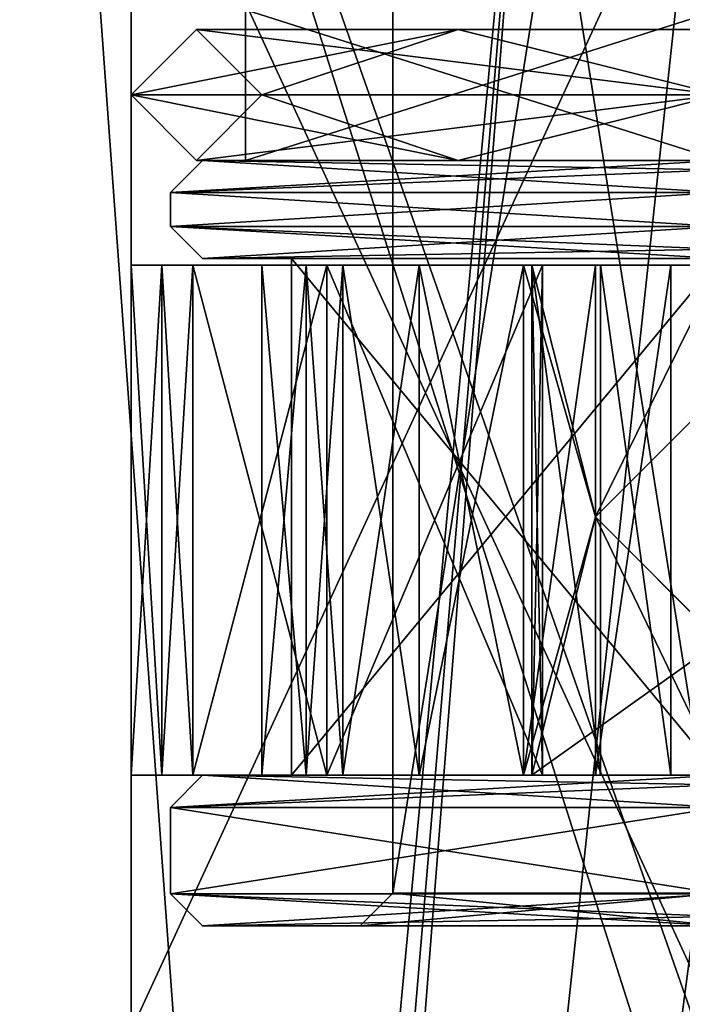
# Model space of a CAD drawing. Units: millimetres. Extents: x -90 to 75, y -716 to 386.
# Drawn here: x -11 to -1, y 163 to 178 of the extents above; entities that cross this region are included whole.
import ezdxf

# ---------------------------------------------------------------- set-up
doc = ezdxf.new("R2010")
doc.units = ezdxf.units.MM
doc.header["$LTSCALE"] = 41.718519
for name, color, linetype in [('5039', 7, 'CONTINUOUS'), ('5041', 7, 'CONTINUOUS'), ('5073', 7, 'CONTINUOUS'), ('5077', 7, 'CONTINUOUS'), ('6205', 7, 'CONTINUOUS'), ('6206', 7, 'CONTINUOUS'), ('6207', 7, 'CONTINUOUS'), ('6208', 7, 'CONTINUOUS'), ('6423', 7, 'CONTINUOUS'), ('6424', 7, 'CONTINUOUS'), ('6425', 7, 'CONTINUOUS'), ('6426', 7, 'CONTINUOUS'), ('6427', 7, 'CONTINUOUS'), ('6429', 7, 'CONTINUOUS'), ('6430', 7, 'CONTINUOUS'), ('6431', 7, 'CONTINUOUS'), ('6432', 7, 'CONTINUOUS'), ('6434', 7, 'CONTINUOUS'), ('6435', 7, 'CONTINUOUS'), ('6439', 7, 'CONTINUOUS'), ('6440', 7, 'CONTINUOUS'), ('6441', 7, 'CONTINUOUS'), ('6448', 7, 'CONTINUOUS'), ('6449', 7, 'CONTINUOUS'), ('6450', 7, 'CONTINUOUS'), ('6451', 7, 'CONTINUOUS'), ('6453', 7, 'CONTINUOUS'), ('6454', 7, 'CONTINUOUS'), ('806', 7, 'CONTINUOUS'), ('815', 7, 'CONTINUOUS'), ('816', 7, 'CONTINUOUS'), ('824', 7, 'CONTINUOUS'), ('825', 7, 'CONTINUOUS'), ('826', 7, 'CONTINUOUS'), ('827', 7, 'CONTINUOUS'), ('828', 7, 'CONTINUOUS'), ('835', 7, 'CONTINUOUS'), ('836', 7, 'CONTINUOUS'), ('838', 7, 'CONTINUOUS'), ('840', 7, 'CONTINUOUS'), ('842', 7, 'CONTINUOUS')]:
    doc.layers.add(name, color=color, linetype=linetype)

msp = doc.modelspace()

# ---------------------------------------------------------------- linework, layer by layer
at = {"layer": '5039', "linetype": 'CONTINUOUS'}
for points in [[(-20.85, 159.85), (-20.85, 191.76), (-10.425, 191.76, -18.057), (-20.85, 159.85)], [(-13.281, 151.649, -16.073), (-20.85, 159.85), (-10.425, 191.76, -18.057), (-13.281, 151.649, -16.073)], [(-6.85, 142.494, -19.693), (-13.281, 151.649, -16.073), (-10.425, 191.76, -18.057), (-6.85, 142.494, -19.693)], [(-2.6, 187.5, -20.687), (-6.85, 142.494, -19.693), (-10.425, 191.76, -18.057), (-2.6, 187.5, -20.687)], [(2.6, 187.5, -20.687), (-10.426, 88, -18.056), (0, 184.9, -20.85), (2.6, 187.5, -20.687)], [(-10.426, 88, -18.056), (2.6, 187.5, -20.687), (6.85, 142.494, -19.693), (-10.426, 88, -18.056)], [(0, 184.9, -20.85), (-10.426, 88, -18.056), (-2.6, 187.5, -20.687), (0, 184.9, -20.85)], [(-2.6, 187.5, -20.687), (-10.426, 88, -18.056), (-6.85, 137.506, -19.693), (-2.6, 187.5, -20.687)], [(-6.85, 142.494, -19.693), (-2.6, 187.5, -20.687), (-6.85, 137.506, -19.693), (-6.85, 142.494, -19.693)]]:
    msp.add_3dface(points, dxfattribs=at)
at = {"layer": '5041', "linetype": 'CONTINUOUS'}
for points in [[(-20.85, 191.76), (-13.235, 151.597, 16.11), (-10.425, 191.76, 18.057), (-20.85, 191.76)], [(-13.235, 151.597, 16.11), (-6.85, 142.494, 19.693), (-10.425, 191.76, 18.057), (-13.235, 151.597, 16.11)], [(6.85, 137.506, 19.693), (6.85, 142.494, 19.693), (-10.425, 191.76, 18.057), (6.85, 137.506, 19.693)], [(-10.425, 191.76, 18.057), (6.85, 142.494, 19.693), (10.425, 191.76, 18.057), (-10.425, 191.76, 18.057)], [(-6.85, 142.494, 19.693), (6.85, 137.506, 19.693), (-10.425, 191.76, 18.057), (-6.85, 142.494, 19.693)]]:
    msp.add_3dface(points, dxfattribs=at)
at = {"layer": '5073', "linetype": 'CONTINUOUS'}
for points in [[(-9, 163), (0, 163, -9), (-9, 182.5), (-9, 163)], [(-9, 182.5), (0, 163, -9), (0, 182.5, -9), (-9, 182.5)]]:
    msp.add_3dface(points, dxfattribs=at)
at = {"layer": '5077', "linetype": 'CONTINUOUS'}
for points in [[(-9, 163), (-9, 182.5), (0, 182.5, 9), (-9, 163)], [(0, 163, 9), (-9, 163), (0, 182.5, 9), (0, 163, 9)]]:
    msp.add_3dface(points, dxfattribs=at)
at = {"layer": '6205', "linetype": 'CONTINUOUS'}
for points in [[(-8, 176.3), (-4, 176.3, 6.928), (-9, 177.3), (-8, 176.3)], [(-9, 177.3), (-4, 176.3, 6.928), (0, 177.3, 9), (-9, 177.3)], [(-4, 176.3, 6.928), (-8, 176.3), (0, 177.3, 7), (-4, 176.3, 6.928)], [(0, 177.3, 7), (-8, 176.3), (-7, 177.3), (0, 177.3, 7)], [(-4, 176.3, 6.928), (4, 176.3, 6.928), (0, 177.3, 9), (-4, 176.3, 6.928)], [(4, 176.3, 6.928), (-4, 176.3, 6.928), (0, 177.3, 7), (4, 176.3, 6.928)]]:
    msp.add_3dface(points, dxfattribs=at)
at = {"layer": '6206', "linetype": 'CONTINUOUS'}
for points in [[(-9, 177.3), (0, 177.3, 9), (-8, 178.3), (-9, 177.3)], [(0, 177.3, 9), (-4, 178.3, 6.928), (-8, 178.3), (0, 177.3, 9)], [(-4, 178.3, 6.928), (-7, 177.3), (-8, 178.3), (-4, 178.3, 6.928)], [(0, 177.3, 7), (-7, 177.3), (-4, 178.3, 6.928), (0, 177.3, 7)], [(0, 177.3, 9), (4, 178.3, 6.928), (-4, 178.3, 6.928), (0, 177.3, 9)], [(4, 178.3, 6.928), (0, 177.3, 7), (-4, 178.3, 6.928), (4, 178.3, 6.928)]]:
    msp.add_3dface(points, dxfattribs=at)
at = {"layer": '6207', "linetype": 'CONTINUOUS'}
for points in [[(-8, 176.3), (-9, 177.3), (0, 177.3, -9), (-8, 176.3)], [(-7, 177.3), (-8, 176.3), (-4, 176.3, -6.928), (-7, 177.3)], [(-8, 176.3), (0, 177.3, -9), (-4, 176.3, -6.928), (-8, 176.3)], [(-7, 177.3), (-4, 176.3, -6.928), (0, 177.3, -7), (-7, 177.3)], [(-4, 176.3, -6.928), (0, 177.3, -9), (4, 176.3, -6.928), (-4, 176.3, -6.928)], [(-4, 176.3, -6.928), (4, 176.3, -6.928), (0, 177.3, -7), (-4, 176.3, -6.928)]]:
    msp.add_3dface(points, dxfattribs=at)
at = {"layer": '6208', "linetype": 'CONTINUOUS'}
for points in [[(-9, 177.3), (-8, 178.3), (-4, 178.3, -6.928), (-9, 177.3)], [(0, 177.3, -9), (-9, 177.3), (-4, 178.3, -6.928), (0, 177.3, -9)], [(-8, 178.3), (-7, 177.3), (0, 177.3, -7), (-8, 178.3)], [(-8, 178.3), (0, 177.3, -7), (-4, 178.3, -6.928), (-8, 178.3)], [(0, 177.3, -9), (-4, 178.3, -6.928), (4, 178.3, -6.928), (0, 177.3, -9)], [(-4, 178.3, -6.928), (0, 177.3, -7), (4, 178.3, -6.928), (-4, 178.3, -6.928)]]:
    msp.add_3dface(points, dxfattribs=at)
at = {"layer": '6423', "color": 3, "linetype": 'CONTINUOUS'}
for points in [[(-9, 174.7, 0), (-8.529, 174.7, 2.872), (-8.529, 174.7, -2.872), (-9, 174.7, 0)], [(-8.529, 174.7, 2.872), (-8.055, 174.7, 2.713), (-8.529, 174.7, -2.872), (-8.529, 174.7, 2.872)], [(-8.529, 174.7, -2.872), (-8.055, 174.7, 2.713), (-8.055, 174.7, -2.713), (-8.529, 174.7, -2.872)], [(-8.055, 174.7, 2.713), (-6.01, 174.7, 6.01), (-8.055, 174.7, -2.713), (-8.055, 174.7, 2.713)], [(-8.055, 174.7, -2.713), (-6.01, 174.7, 6.01), (-7, 174.7), (-8.055, 174.7, -2.713)], [(-6.01, 174.7, -6.01), (-8.055, 174.7, -2.713), (-6.325, 174.7, -3), (-6.01, 174.7, -6.01)], [(-6.325, 174.7, -3), (-8.055, 174.7, -2.713), (-7, 174.7), (-6.325, 174.7, -3)], [(-7, 174.7), (-6.01, 174.7, 6.01), (-6.325, 174.7, 3), (-7, 174.7)], [(-6.325, 174.7, 3), (-6.01, 174.7, 6.01), (-5.766, 174.7, 3), (-6.325, 174.7, 3)], [(-5.766, 174.7, -3), (-6.01, 174.7, -6.01), (-6.325, 174.7, -3), (-5.766, 174.7, -3)], [(-6.01, 174.7, 6.01), (-2.713, 174.7, 8.055), (-5.766, 174.7, 3), (-6.01, 174.7, 6.01)], [(-2.713, 174.7, -8.055), (-6.01, 174.7, -6.01), (-3, 174.7, -6.325), (-2.713, 174.7, -8.055)], [(-3, 174.7, -6.325), (-6.01, 174.7, -6.01), (-3, 174.7, -5.766), (-3, 174.7, -6.325)], [(-3, 174.7, -5.766), (-6.01, 174.7, -6.01), (-4.596, 174.7, -4.596), (-3, 174.7, -5.766)], [(-4.596, 174.7, -4.596), (-6.01, 174.7, -6.01), (-5.766, 174.7, -3), (-4.596, 174.7, -4.596)], [(-5.766, 174.7, 3), (-2.713, 174.7, 8.055), (-4.596, 174.7, 4.596), (-5.766, 174.7, 3)], [(-4.596, 174.7, 4.596), (-2.713, 174.7, 8.055), (-3, 174.7, 6.325), (-4.596, 174.7, 4.596)], [(-3, 174.7, 5.766), (-4.596, 174.7, 4.596), (-3, 174.7, 6.325), (-3, 174.7, 5.766)], [(-3, 174.7, 6.325), (-2.713, 174.7, 8.055), (-1.901, 174.7, 6.737), (-3, 174.7, 6.325)], [(0, 174.7, -7), (-2.713, 174.7, -8.055), (-3, 174.7, -6.325), (0, 174.7, -7)], [(-2.872, 174.7, 8.529), (-1.824, 174.7, 8.813), (-2.713, 174.7, 8.055), (-2.872, 174.7, 8.529)], [(-2.872, 174.7, -8.529), (-2.713, 174.7, -8.055), (0, 174.7, -7), (-2.872, 174.7, -8.529)], [(0, 174.7, -9), (-2.872, 174.7, -8.529), (0, 174.7, -7), (0, 174.7, -9)], [(-2.713, 174.7, 8.055), (-1.824, 174.7, 8.813), (-1.901, 174.7, 6.737), (-2.713, 174.7, 8.055)], [(-1.824, 174.7, 8.813), (-0.75, 174.7, 8.969), (-1.901, 174.7, 6.737), (-1.824, 174.7, 8.813)], [(-1.901, 174.7, 6.737), (-0.75, 174.7, 8.969), (-0.75, 174.7, 6.96), (-1.901, 174.7, 6.737)]]:
    msp.add_3dface(points, dxfattribs=at)
at = {"layer": '6424', "color": 3, "linetype": 'CONTINUOUS'}
for points in [[(-9, 166.9, 0), (-8.529, 166.9, -2.872), (-8.529, 166.9, 2.872), (-9, 166.9, 0)], [(-8.529, 166.9, -2.872), (-8.055, 166.9, -2.713), (-8.529, 166.9, 2.872), (-8.529, 166.9, -2.872)], [(-8.529, 166.9, 2.872), (-8.055, 166.9, -2.713), (-8.055, 166.9, 2.713), (-8.529, 166.9, 2.872)], [(-7, 166.9), (-6.325, 166.9, 3), (-8.055, 166.9, 2.713), (-7, 166.9)], [(-8.055, 166.9, 2.713), (-6.325, 166.9, 3), (-6.01, 166.9, 6.01), (-8.055, 166.9, 2.713)], [(-6.01, 166.9, -6.01), (-7, 166.9), (-8.055, 166.9, 2.713), (-6.01, 166.9, -6.01)], [(-8.055, 166.9, -2.713), (-6.01, 166.9, -6.01), (-8.055, 166.9, 2.713), (-8.055, 166.9, -2.713)], [(-6.325, 166.9, -3), (-7, 166.9), (-6.01, 166.9, -6.01), (-6.325, 166.9, -3)], [(-6.325, 166.9, 3), (-5.766, 166.9, 3), (-6.01, 166.9, 6.01), (-6.325, 166.9, 3)], [(-5.766, 166.9, -3), (-6.325, 166.9, -3), (-6.01, 166.9, -6.01), (-5.766, 166.9, -3)], [(-3, 166.9, 5.766), (-3, 166.9, 6.325), (-6.01, 166.9, 6.01), (-3, 166.9, 5.766)], [(-6.01, 166.9, 6.01), (-3, 166.9, 6.325), (-2.713, 166.9, 8.055), (-6.01, 166.9, 6.01)], [(-4.596, 166.9, 4.596), (-3, 166.9, 5.766), (-6.01, 166.9, 6.01), (-4.596, 166.9, 4.596)], [(-5.766, 166.9, 3), (-4.596, 166.9, 4.596), (-6.01, 166.9, 6.01), (-5.766, 166.9, 3)], [(-2.713, 166.9, -8.055), (-5.766, 166.9, -3), (-6.01, 166.9, -6.01), (-2.713, 166.9, -8.055)], [(-4.596, 166.9, -4.596), (-5.766, 166.9, -3), (-2.713, 166.9, -8.055), (-4.596, 166.9, -4.596)], [(-3, 166.9, -5.766), (-4.596, 166.9, -4.596), (-3, 166.9, -6.325), (-3, 166.9, -5.766)], [(-3, 166.9, -6.325), (-4.596, 166.9, -4.596), (-2.713, 166.9, -8.055), (-3, 166.9, -6.325)], [(-3, 166.9, 6.325), (-1.901, 166.9, 6.737), (-2.713, 166.9, 8.055), (-3, 166.9, 6.325)], [(0, 166.9, -7), (-3, 166.9, -6.325), (-2.713, 166.9, -8.055), (0, 166.9, -7)], [(-2.713, 166.9, 8.055), (-1.901, 166.9, 6.737), (-2.872, 166.9, 8.529), (-2.713, 166.9, 8.055)], [(-2.872, 166.9, 8.529), (-1.901, 166.9, 6.737), (-1.824, 166.9, 8.813), (-2.872, 166.9, 8.529)], [(-2.872, 166.9, -8.529), (0, 166.9, -9), (-2.713, 166.9, -8.055), (-2.872, 166.9, -8.529)], [(0, 166.9, -9), (0, 166.9, -7), (-2.713, 166.9, -8.055), (0, 166.9, -9)], [(-1.901, 166.9, 6.737), (-0.75, 166.9, 6.96), (-1.824, 166.9, 8.813), (-1.901, 166.9, 6.737)], [(-0.75, 166.9, 6.96), (-0.75, 166.9, 8.969), (-1.824, 166.9, 8.813), (-0.75, 166.9, 6.96)]]:
    msp.add_3dface(points, dxfattribs=at)
at = {"layer": '6425', "color": 3, "linetype": 'CONTINUOUS'}
for points in [[(-8.529, 174.7, 2.872), (-9, 174.7, 0), (-8.529, 166.9, 2.872), (-8.529, 174.7, 2.872)], [(-9, 174.7, 0), (-8.529, 174.7, -2.872), (-9, 166.9, 0), (-9, 174.7, 0)], [(-9, 174.7, 0), (-9, 166.9, 0), (-8.529, 166.9, 2.872), (-9, 174.7, 0)], [(-8.529, 174.7, -2.872), (-8.529, 166.9, -2.872), (-9, 166.9, 0), (-8.529, 174.7, -2.872)], [(-1.824, 174.7, 8.813), (-2.872, 174.7, 8.529), (-1.824, 166.9, 8.813), (-1.824, 174.7, 8.813)], [(-2.872, 174.7, 8.529), (-2.872, 166.9, 8.529), (-1.824, 166.9, 8.813), (-2.872, 174.7, 8.529)], [(-2.872, 174.7, -8.529), (0, 174.7, -9), (-1.9, 170.85, -8.797), (-2.872, 174.7, -8.529)], [(-2.872, 166.9, -8.529), (-2.872, 174.7, -8.529), (-1.9, 170.85, -8.797), (-2.872, 166.9, -8.529)], [(-1.9, 170.85, -8.797), (0, 174.7, -9), (0, 172.75, -9), (-1.9, 170.85, -8.797)], [(-0.75, 174.7, 8.969), (-1.824, 174.7, 8.813), (-0.75, 166.9, 8.969), (-0.75, 174.7, 8.969)], [(-0.75, 166.9, 8.969), (-1.824, 174.7, 8.813), (-1.824, 166.9, 8.813), (-0.75, 166.9, 8.969)], [(0, 168.95, -9), (-2.872, 166.9, -8.529), (-1.9, 170.85, -8.797), (0, 168.95, -9)], [(0, 166.9, -9), (-2.872, 166.9, -8.529), (0, 168.95, -9), (0, 166.9, -9)]]:
    msp.add_3dface(points, dxfattribs=at)
at = {"layer": '6426', "color": 3, "linetype": 'CONTINUOUS'}
for points in [[(-4.596, 174.7, -4.596), (-5.766, 174.7, -3), (-4.596, 166.9, -4.596), (-4.596, 174.7, -4.596)], [(-5.766, 174.7, -3), (-5.766, 166.9, -3), (-4.596, 166.9, -4.596), (-5.766, 174.7, -3)], [(-5.766, 174.7, 3), (-4.596, 174.7, 4.596), (-5.766, 166.9, 3), (-5.766, 174.7, 3)], [(-4.596, 174.7, 4.596), (-4.596, 166.9, 4.596), (-5.766, 166.9, 3), (-4.596, 174.7, 4.596)], [(-3, 174.7, -5.766), (-4.596, 174.7, -4.596), (-3, 166.9, -5.766), (-3, 174.7, -5.766)], [(-4.596, 174.7, -4.596), (-4.596, 166.9, -4.596), (-3, 166.9, -5.766), (-4.596, 174.7, -4.596)], [(-4.596, 174.7, 4.596), (-3, 174.7, 5.766), (-4.596, 166.9, 4.596), (-4.596, 174.7, 4.596)], [(-3, 174.7, 5.766), (-3, 166.9, 5.766), (-4.596, 166.9, 4.596), (-3, 174.7, 5.766)]]:
    msp.add_3dface(points, dxfattribs=at)
at = {"layer": '6427', "color": 3, "linetype": 'CONTINUOUS'}
for points in [[(-3, 174.7, 5.766), (-3, 174.7, 6.325), (-3, 166.9, 6.325), (-3, 174.7, 5.766)], [(-3, 174.7, 5.766), (-3, 166.9, 6.325), (-3, 166.9, 5.766), (-3, 174.7, 5.766)]]:
    msp.add_3dface(points, dxfattribs=at)
at = {"layer": '6429', "color": 3, "linetype": 'CONTINUOUS'}
for points in [[(-3, 174.7, 6.325), (-1.901, 174.7, 6.737), (-3, 166.9, 6.325), (-3, 174.7, 6.325)], [(-1.901, 174.7, 6.737), (-1.901, 166.9, 6.737), (-3, 166.9, 6.325), (-1.901, 174.7, 6.737)], [(-1.901, 174.7, 6.737), (-0.75, 174.7, 6.96), (-1.901, 166.9, 6.737), (-1.901, 174.7, 6.737)], [(-0.75, 174.7, 6.96), (-0.75, 166.9, 6.96), (-1.901, 166.9, 6.737), (-0.75, 174.7, 6.96)]]:
    msp.add_3dface(points, dxfattribs=at)
at = {"layer": '6430', "color": 3, "linetype": 'CONTINUOUS'}
for points in [[(-5.766, 174.7, -3), (-6.325, 174.7, -3), (-6.325, 166.9, -3), (-5.766, 174.7, -3)], [(-5.766, 174.7, -3), (-6.325, 166.9, -3), (-5.766, 166.9, -3), (-5.766, 174.7, -3)]]:
    msp.add_3dface(points, dxfattribs=at)
at = {"layer": '6431', "color": 3, "linetype": 'CONTINUOUS'}
for points in [[(-6.325, 174.7, 3), (-5.766, 174.7, 3), (-5.766, 166.9, 3), (-6.325, 174.7, 3)], [(-6.325, 174.7, 3), (-5.766, 166.9, 3), (-6.325, 166.9, 3), (-6.325, 174.7, 3)]]:
    msp.add_3dface(points, dxfattribs=at)
at = {"layer": '6432', "color": 3, "linetype": 'CONTINUOUS'}
for points in [[(-6.325, 174.7, -3), (-7, 174.7), (-6.325, 166.9, -3), (-6.325, 174.7, -3)], [(-7, 174.7), (-6.325, 174.7, 3), (-7, 166.9), (-7, 174.7)], [(-7, 174.7), (-7, 166.9), (-6.325, 166.9, -3), (-7, 174.7)], [(-6.325, 174.7, 3), (-6.325, 166.9, 3), (-7, 166.9), (-6.325, 174.7, 3)]]:
    msp.add_3dface(points, dxfattribs=at)
at = {"layer": '6434', "color": 3, "linetype": 'CONTINUOUS'}
for points in [[(-3, 174.7, -6.325), (-3, 174.7, -5.766), (-3, 166.9, -5.766), (-3, 174.7, -6.325)], [(-3, 174.7, -6.325), (-3, 166.9, -5.766), (-3, 166.9, -6.325), (-3, 174.7, -6.325)]]:
    msp.add_3dface(points, dxfattribs=at)
at = {"layer": '6435', "color": 3, "linetype": 'CONTINUOUS'}
for points in [[(0, 174.7, -7), (-3, 174.7, -6.325), (-1.9, 170.85, -6.737), (0, 174.7, -7)], [(-3, 174.7, -6.325), (-3, 166.9, -6.325), (-1.9, 170.85, -6.737), (-3, 174.7, -6.325)], [(0.002, 172.75, -7), (0, 174.7, -7), (-1.9, 170.85, -6.737), (0.002, 172.75, -7)], [(-3, 166.9, -6.325), (0, 166.9, -7), (-1.9, 170.85, -6.737), (-3, 166.9, -6.325)], [(-1.9, 170.85, -6.737), (0, 166.9, -7), (-0.003, 168.95, -7), (-1.9, 170.85, -6.737)]]:
    msp.add_3dface(points, dxfattribs=at)
at = {"layer": '6439', "color": 3, "linetype": 'CONTINUOUS'}
for points in [[(-8.529, 174.7, -2.872), (-8.055, 174.7, -2.713), (-8.055, 166.9, -2.713), (-8.529, 174.7, -2.872)], [(-8.529, 174.7, -2.872), (-8.055, 166.9, -2.713), (-8.529, 166.9, -2.872), (-8.529, 174.7, -2.872)]]:
    msp.add_3dface(points, dxfattribs=at)
at = {"layer": '6440', "color": 3, "linetype": 'CONTINUOUS'}
for points in [[(-2.713, 174.7, -8.055), (-2.872, 174.7, -8.529), (-2.872, 166.9, -8.529), (-2.713, 174.7, -8.055)], [(-2.713, 174.7, -8.055), (-2.872, 166.9, -8.529), (-2.713, 166.9, -8.055), (-2.713, 174.7, -8.055)]]:
    msp.add_3dface(points, dxfattribs=at)
at = {"layer": '6441', "color": 3, "linetype": 'CONTINUOUS'}
for points in [[(-8.055, 174.7, -2.713), (-6.01, 174.7, -6.01), (-8.055, 166.9, -2.713), (-8.055, 174.7, -2.713)], [(-6.01, 174.7, -6.01), (-6.01, 166.9, -6.01), (-8.055, 166.9, -2.713), (-6.01, 174.7, -6.01)], [(-6.01, 174.7, -6.01), (-2.713, 174.7, -8.055), (-6.01, 166.9, -6.01), (-6.01, 174.7, -6.01)], [(-2.713, 174.7, -8.055), (-2.713, 166.9, -8.055), (-6.01, 166.9, -6.01), (-2.713, 174.7, -8.055)]]:
    msp.add_3dface(points, dxfattribs=at)
at = {"layer": '6448', "color": 3, "linetype": 'CONTINUOUS'}
for points in [[(-2.872, 174.7, 8.529), (-2.713, 174.7, 8.055), (-2.713, 166.9, 8.055), (-2.872, 174.7, 8.529)], [(-2.872, 174.7, 8.529), (-2.713, 166.9, 8.055), (-2.872, 166.9, 8.529), (-2.872, 174.7, 8.529)]]:
    msp.add_3dface(points, dxfattribs=at)
at = {"layer": '6449', "color": 3, "linetype": 'CONTINUOUS'}
for points in [[(-8.055, 174.7, 2.713), (-8.529, 174.7, 2.872), (-8.529, 166.9, 2.872), (-8.055, 174.7, 2.713)], [(-8.055, 174.7, 2.713), (-8.529, 166.9, 2.872), (-8.055, 166.9, 2.713), (-8.055, 174.7, 2.713)]]:
    msp.add_3dface(points, dxfattribs=at)
at = {"layer": '6450', "color": 3, "linetype": 'CONTINUOUS'}
for points in [[(-6.01, 174.7, 6.01), (-8.055, 174.7, 2.713), (-6.01, 166.9, 6.01), (-6.01, 174.7, 6.01)], [(-8.055, 174.7, 2.713), (-8.055, 166.9, 2.713), (-6.01, 166.9, 6.01), (-8.055, 174.7, 2.713)], [(-2.713, 174.7, 8.055), (-6.01, 174.7, 6.01), (-2.713, 166.9, 8.055), (-2.713, 174.7, 8.055)], [(-6.01, 174.7, 6.01), (-6.01, 166.9, 6.01), (-2.713, 166.9, 8.055), (-6.01, 174.7, 6.01)]]:
    msp.add_3dface(points, dxfattribs=at)
at = {"layer": '6451', "color": 3, "linetype": 'CONTINUOUS'}
for points in [[(-0.75, 174.7, 6.96), (-0.75, 174.7, 8.969), (-0.75, 166.9, 8.969), (-0.75, 174.7, 6.96)], [(-0.75, 174.7, 6.96), (-0.75, 166.9, 8.969), (-0.75, 166.9, 6.96), (-0.75, 174.7, 6.96)]]:
    msp.add_3dface(points, dxfattribs=at)
at = {"layer": '6453', "color": 3, "linetype": 'CONTINUOUS'}
for points in [[(0, 168.95, -9), (-1.9, 170.85, -8.797), (-0.003, 168.95, -7), (0, 168.95, -9)], [(-1.9, 170.85, -8.797), (-1.9, 170.85, -6.737), (-0.003, 168.95, -7), (-1.9, 170.85, -8.797)]]:
    msp.add_3dface(points, dxfattribs=at)
at = {"layer": '6454', "color": 3, "linetype": 'CONTINUOUS'}
for points in [[(-1.9, 170.85, -8.797), (0, 172.75, -9), (-1.9, 170.85, -6.737), (-1.9, 170.85, -8.797)], [(0, 172.75, -9), (0.002, 172.75, -7), (-1.9, 170.85, -6.737), (0, 172.75, -9)]]:
    msp.add_3dface(points, dxfattribs=at)
at = {"layer": '806', "linetype": 'CONTINUOUS'}
for points in [[(-5.5, 164.6, 0), (0, 164.6, 5.5), (-7.91, 164.6, 0), (-5.5, 164.6, 0)], [(0, 164.6, 5.5), (0, 164.6, 7.91), (-7.91, 164.6, 0), (0, 164.6, 5.5)], [(0, 164.6, -7.91), (-5.5, 164.6, 0), (-7.91, 164.6, 0), (0, 164.6, -7.91)], [(0, 164.6, -5.5), (-5.5, 164.6, 0), (0, 164.6, -7.91), (0, 164.6, -5.5)]]:
    msp.add_3dface(points, dxfattribs=at)
at = {"layer": '815', "linetype": 'CONTINUOUS'}
for points in [[(0, 196.6, 5), (0, 165.1, 5), (-5, 165.1, 0), (0, 196.6, 5)], [(0, 196.6, 5), (-5, 165.1, 0), (-5, 196.6, 0), (0, 196.6, 5)], [(0, 165.1, -5), (0, 196.6, -5), (-5, 196.6, 0), (0, 165.1, -5)], [(-5, 165.1, 0), (0, 165.1, -5), (-5, 196.6, 0), (-5, 165.1, 0)]]:
    msp.add_3dface(points, dxfattribs=at)
at = {"layer": '816', "linetype": 'CONTINUOUS'}
for points in [[(0, 175.29, 8.4), (0, 175.81, 8.4), (-8.4, 175.81, 0), (0, 175.29, 8.4)], [(0, 175.29, 8.4), (-8.4, 175.81, 0), (-8.4, 175.29, 0), (0, 175.29, 8.4)], [(0, 175.81, -8.4), (0, 175.29, -8.4), (-8.4, 175.29, 0), (0, 175.81, -8.4)], [(-8.4, 175.81, 0), (0, 175.81, -8.4), (-8.4, 175.29, 0), (-8.4, 175.81, 0)], [(0, 166.41, -8.4), (0, 165.09, -8.4), (-8.4, 165.09, 0), (0, 166.41, -8.4)], [(0, 166.41, -8.4), (-8.4, 165.09, 0), (-8.4, 166.41, 0), (0, 166.41, -8.4)], [(0, 165.09, 8.4), (0, 166.41, 8.4), (-8.4, 166.41, 0), (0, 165.09, 8.4)], [(-8.4, 165.09, 0), (0, 165.09, 8.4), (-8.4, 166.41, 0), (-8.4, 165.09, 0)]]:
    msp.add_3dface(points, dxfattribs=at)
at = {"layer": '824', "linetype": 'CONTINUOUS'}
for points in [[(0, 178.6, 7.25), (-7.25, 178.6), (0, 176.3, 7.25), (0, 178.6, 7.25)], [(-7.25, 178.6), (0, 178.6, -7.25), (-7.25, 176.3), (-7.25, 178.6)], [(0, 176.3, 7.25), (-7.25, 178.6), (-7.25, 176.3), (0, 176.3, 7.25)], [(-7.25, 176.3), (0, 178.6, -7.25), (0, 176.3, -7.25), (-7.25, 176.3)]]:
    msp.add_3dface(points, dxfattribs=at)
at = {"layer": '825', "linetype": 'CONTINUOUS'}
for points in [[(-7.25, 176.3), (0, 176.3, -7.25), (-7.91, 176.3, 0), (-7.25, 176.3)], [(0, 176.3, 7.91), (-7.25, 176.3), (-7.91, 176.3, 0), (0, 176.3, 7.91)], [(0, 176.3, -7.25), (0, 176.3, -7.91), (-7.91, 176.3, 0), (0, 176.3, -7.25)], [(0, 176.3, 7.25), (-7.25, 176.3), (0, 176.3, 7.91), (0, 176.3, 7.25)]]:
    msp.add_3dface(points, dxfattribs=at)
at = {"layer": '826', "linetype": 'CONTINUOUS'}
for points in [[(-6.55, 174.8), (0, 174.8, 6.55), (-7.91, 174.8, 0), (-6.55, 174.8)], [(0, 174.8, 6.55), (0, 174.8, 7.91), (-7.91, 174.8, 0), (0, 174.8, 6.55)], [(0, 174.8, -7.91), (-6.55, 174.8), (-7.91, 174.8, 0), (0, 174.8, -7.91)], [(0, 174.8, -6.55), (-6.55, 174.8), (0, 174.8, -7.91), (0, 174.8, -6.55)]]:
    msp.add_3dface(points, dxfattribs=at)
at = {"layer": '827', "linetype": 'CONTINUOUS'}
for points in [[(0, 174.8, 6.55), (-6.55, 174.8), (0, 166.9, 6.55), (0, 174.8, 6.55)], [(-6.55, 174.8), (0, 174.8, -6.55), (-6.55, 166.9), (-6.55, 174.8)], [(0, 166.9, 6.55), (-6.55, 174.8), (-6.55, 166.9), (0, 166.9, 6.55)], [(-6.55, 166.9), (0, 174.8, -6.55), (0, 166.9, -6.55), (-6.55, 166.9)]]:
    msp.add_3dface(points, dxfattribs=at)
at = {"layer": '828', "linetype": 'CONTINUOUS'}
for points in [[(-6.55, 166.9), (0, 166.9, -6.55), (-7.91, 166.9, 0), (-6.55, 166.9)], [(0, 166.9, 7.91), (-6.55, 166.9), (-7.91, 166.9, 0), (0, 166.9, 7.91)], [(0, 166.9, -6.55), (0, 166.9, -7.91), (-7.91, 166.9, 0), (0, 166.9, -6.55)], [(0, 166.9, 6.55), (-6.55, 166.9), (0, 166.9, 7.91), (0, 166.9, 6.55)]]:
    msp.add_3dface(points, dxfattribs=at)
at = {"layer": '835', "linetype": 'CONTINUOUS'}
for points in [[(0, 165.1, 5), (0, 164.6, 5.5), (-5.5, 164.6, 0), (0, 165.1, 5)], [(0, 165.1, 5), (-5.5, 164.6, 0), (-5, 165.1, 0), (0, 165.1, 5)], [(-5.5, 164.6, 0), (0, 164.6, -5.5), (-5, 165.1, 0), (-5.5, 164.6, 0)], [(0, 164.6, -5.5), (0, 165.1, -5), (-5, 165.1, 0), (0, 164.6, -5.5)]]:
    msp.add_3dface(points, dxfattribs=at)
at = {"layer": '836', "linetype": 'CONTINUOUS'}
for points in [[(-8.4, 166.41, 0), (0, 166.41, 8.4), (-7.91, 166.9, 0), (-8.4, 166.41, 0)], [(0, 166.9, -7.91), (-8.4, 166.41, 0), (-7.91, 166.9, 0), (0, 166.9, -7.91)], [(-8.4, 166.41, 0), (0, 166.9, -7.91), (0, 166.756, -8.256), (-8.4, 166.41, 0)], [(0, 166.41, -8.4), (-8.4, 166.41, 0), (0, 166.756, -8.256), (0, 166.41, -8.4)], [(-7.91, 166.9, 0), (0, 166.41, 8.4), (0, 166.756, 8.256), (-7.91, 166.9, 0)], [(0, 166.9, 7.91), (-7.91, 166.9, 0), (0, 166.756, 8.256), (0, 166.9, 7.91)]]:
    msp.add_3dface(points, dxfattribs=at)
at = {"layer": '838', "linetype": 'CONTINUOUS'}
for points in [[(-7.91, 164.6, 0), (0, 164.6, 7.91), (-8.4, 165.09, 0), (-7.91, 164.6, 0)], [(-8.4, 165.09, 0), (0, 164.6, 7.91), (0, 164.744, 8.256), (-8.4, 165.09, 0)], [(0, 165.09, -8.4), (-7.91, 164.6, 0), (-8.4, 165.09, 0), (0, 165.09, -8.4)], [(0, 165.09, 8.4), (-8.4, 165.09, 0), (0, 164.744, 8.256), (0, 165.09, 8.4)], [(-7.91, 164.6, 0), (0, 165.09, -8.4), (0, 164.744, -8.256), (-7.91, 164.6, 0)], [(0, 164.6, -7.91), (-7.91, 164.6, 0), (0, 164.744, -8.256), (0, 164.6, -7.91)]]:
    msp.add_3dface(points, dxfattribs=at)
at = {"layer": '840', "linetype": 'CONTINUOUS'}
for points in [[(0, 175.29, 8.4), (-8.4, 175.29, 0), (0, 174.944, 8.256), (0, 175.29, 8.4)], [(-8.4, 175.29, 0), (0, 175.29, -8.4), (-7.91, 174.8, 0), (-8.4, 175.29, 0)], [(0, 174.8, 7.91), (-8.4, 175.29, 0), (-7.91, 174.8, 0), (0, 174.8, 7.91)], [(-8.4, 175.29, 0), (0, 174.8, 7.91), (0, 174.944, 8.256), (-8.4, 175.29, 0)], [(-7.91, 174.8, 0), (0, 175.29, -8.4), (0, 174.944, -8.256), (-7.91, 174.8, 0)], [(0, 174.8, -7.91), (-7.91, 174.8, 0), (0, 174.944, -8.256), (0, 174.8, -7.91)]]:
    msp.add_3dface(points, dxfattribs=at)
at = {"layer": '842', "linetype": 'CONTINUOUS'}
for points in [[(-8.4, 175.81, 0), (0, 175.81, 8.4), (-7.91, 176.3, 0), (-8.4, 175.81, 0)], [(0, 176.3, -7.91), (-8.4, 175.81, 0), (-7.91, 176.3, 0), (0, 176.3, -7.91)], [(-8.4, 175.81, 0), (0, 176.3, -7.91), (0, 176.156, -8.256), (-8.4, 175.81, 0)], [(-7.91, 176.3, 0), (0, 175.81, 8.4), (0, 176.156, 8.256), (-7.91, 176.3, 0)], [(0, 176.3, 7.91), (-7.91, 176.3, 0), (0, 176.156, 8.256), (0, 176.3, 7.91)], [(0, 175.81, -8.4), (-8.4, 175.81, 0), (0, 176.156, -8.256), (0, 175.81, -8.4)]]:
    msp.add_3dface(points, dxfattribs=at)

doc.saveas('drawing.dxf')
